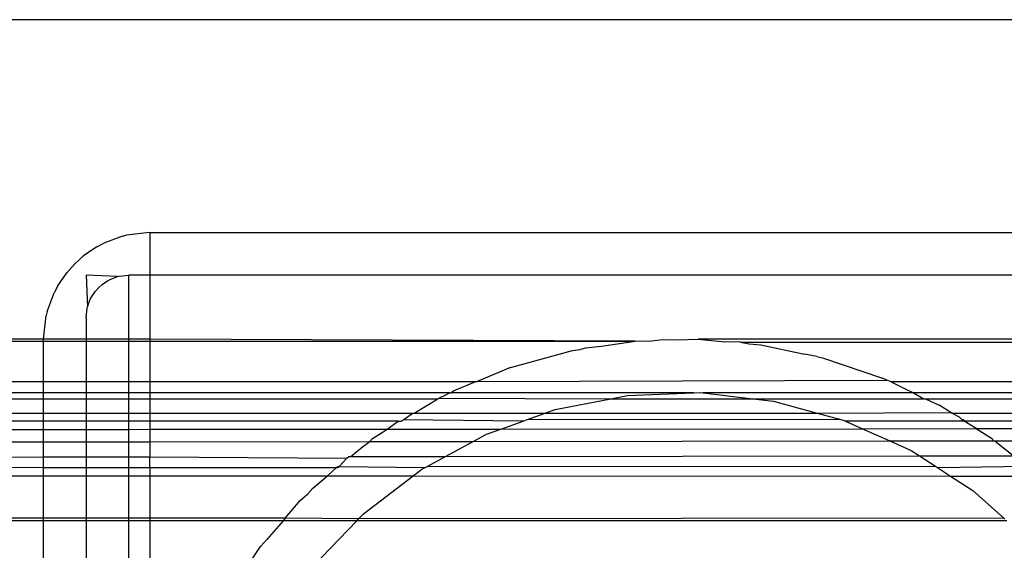
# Model space of a CAD drawing. Extents: x -57 to 63, y -24 to 15.
# Drawn here: x -53 to -52, y 14 to 15 of the extents above; entities that cross this region are included whole.
import ezdxf

# ---------------------------------------------------------------- set-up
doc = ezdxf.new("R2010")
doc.units = 0
doc.header["$MEASUREMENT"] = 0
doc.layers.get('0').update_dxf_attribs({"linetype": 'CONTINUOUS'})

msp = doc.modelspace()

# ---------------------------------------------------------------- linework, layer by layer
for p, q in [((-53.303, 15.081), (-51.553, 15.081)), ((-53.0854, 14.8267), (-53.1073, 14.8186)), ((-53.0854, 14.8267), (-53.0809, 14.8278)), ((-53.053, 14.831), (-53.0809, 14.8278)), ((-53.053, 14.831), (-51.803, 14.831)), ((-53.053, 14.831), (-53.053, 14.781)), ((-53.1155, 14.8142), (-53.131, 14.8037)), ((-53.1155, 14.8142), (-53.1073, 14.8186)), ((-53.1414, 14.7944), (-53.131, 14.8037)), ((-53.1414, 14.7944), (-53.1508, 14.7839)), ((-53.1613, 14.7685), (-53.1508, 14.7839)), ((-53.091, 14.7793), (-53.128, 14.781)), ((-53.128, 14.781), (-53.1263, 14.7439)), ((-53.1092, 14.7701), (-53.103, 14.7743)), ((-53.103, 14.7743), (-53.0997, 14.776)), ((-53.0997, 14.776), (-53.091, 14.7793)), ((-53.091, 14.7793), (-53.0892, 14.7797)), ((-53.0892, 14.7797), (-53.078, 14.781)), ((-53.053, 14.781), (-53.078, 14.781)), ((-53.078, 14.706), (-53.078, 14.781)), ((-51.803, 14.781), (-53.053, 14.781)), ((-53.053, 14.781), (-53.053, 14.706)), ((-53.1613, 14.7685), (-53.1657, 14.7602)), ((-53.1171, 14.7621), (-53.1134, 14.7663)), ((-53.1134, 14.7663), (-53.1092, 14.7701)), ((-53.1738, 14.7383), (-53.1657, 14.7602)), ((-53.1263, 14.7439), (-53.1231, 14.7527)), ((-53.1231, 14.7527), (-53.1213, 14.756)), ((-53.1213, 14.756), (-53.1171, 14.7621)), ((-53.128, 14.731), (-53.1268, 14.7421)), ((-53.1268, 14.7421), (-53.1263, 14.7439)), ((-53.178, 14.706), (-53.1749, 14.7338)), ((-53.1738, 14.7383), (-53.1749, 14.7338)), ((-53.128, 14.731), (-53.128, 14.706)), ((-57.023, 14.7049), (-52.4835, 14.7035)), ((-53.178, 14.706), (-53.428, 14.706)), ((-53.128, 14.706), (-53.178, 14.706)), ((-53.178, 14.656), (-53.178, 14.706)), ((-53.078, 14.706), (-53.128, 14.706)), ((-53.128, 14.706), (-53.128, 14.656)), ((-53.053, 14.706), (-53.078, 14.706)), ((-53.078, 14.656), (-53.078, 14.706)), ((-52.4835, 14.7035), (-53.053, 14.706)), ((-53.053, 14.706), (-53.053, 14.656)), ((-52.4643, 14.7041), (-52.4509, 14.7056)), ((-52.4509, 14.7056), (-52.4345, 14.705)), ((-52.4345, 14.705), (-52.4095, 14.7057)), ((-51.803, 14.706), (-52.4095, 14.7057)), ((-52.4095, 14.7057), (-52.3781, 14.7029)), ((-52.5568, 14.6926), (-52.5481, 14.6939)), ((-52.5481, 14.6939), (-52.5416, 14.6956)), ((-52.5416, 14.6956), (-52.5228, 14.6976)), ((-52.5228, 14.6976), (-52.4835, 14.7035)), ((-52.4835, 14.7035), (-52.4643, 14.7041)), ((-52.3597, 14.7022), (-52.3781, 14.7029)), ((-52.3597, 14.7022), (2.8915, 14.7035)), ((-52.3597, 14.7022), (-52.3496, 14.7003)), ((-52.3496, 14.7003), (-52.3358, 14.6991)), ((-52.3358, 14.6991), (-52.2846, 14.6884)), ((-52.6282, 14.673), (-52.5568, 14.6926)), ((-52.27, 14.6856), (-52.2846, 14.6884)), ((-52.27, 14.6856), (-52.2671, 14.6847)), ((-52.2671, 14.6847), (-52.2633, 14.6839)), ((-52.2633, 14.6839), (-52.1931, 14.6601)), ((-52.6298, 14.6725), (-52.6687, 14.656)), ((-52.6298, 14.6725), (-52.6282, 14.673)), ((-52.1879, 14.6577), (-52.1931, 14.6601)), ((-53.428, 14.656), (-53.178, 14.656)), ((-53.178, 14.656), (-53.128, 14.656)), ((-53.178, 14.6427), (-53.178, 14.656)), ((-53.128, 14.656), (-53.078, 14.656)), ((-53.128, 14.656), (-53.128, 14.6427)), ((-53.078, 14.656), (-53.053, 14.656)), ((-53.078, 14.6427), (-53.078, 14.656)), ((-53.053, 14.656), (-52.6703, 14.656)), ((-53.053, 14.656), (-53.053, 14.6427)), ((-52.6968, 14.6452), (-52.6703, 14.656)), ((-52.6703, 14.656), (-52.6687, 14.656)), ((-52.6687, 14.656), (-52.1879, 14.6577)), ((-52.1836, 14.6562), (-52.1879, 14.6577)), ((-52.1836, 14.6562), (-52.1681, 14.6482)), ((-52.1836, 14.6562), (-51.803, 14.656)), ((-52.1681, 14.6482), (-52.1566, 14.6427)), ((-53.178, 14.6427), (-53.428, 14.6427)), ((-53.428, 14.636), (-53.178, 14.636)), ((-53.128, 14.6427), (-53.178, 14.6427)), ((-53.178, 14.636), (-53.178, 14.6427)), ((-53.178, 14.636), (-53.128, 14.636)), ((-53.178, 14.619), (-53.178, 14.636)), ((-53.078, 14.6427), (-53.128, 14.6427)), ((-53.128, 14.6427), (-53.128, 14.636)), ((-53.128, 14.636), (-53.078, 14.636)), ((-53.128, 14.636), (-53.128, 14.619)), ((-53.053, 14.6427), (-53.078, 14.6427)), ((-53.078, 14.636), (-53.078, 14.6427)), ((-53.078, 14.636), (-53.053, 14.636)), ((-53.078, 14.619), (-53.078, 14.636)), ((-52.7013, 14.6427), (-53.053, 14.6427)), ((-53.053, 14.6427), (-53.053, 14.636)), ((-53.053, 14.636), (-52.7152, 14.636)), ((-53.053, 14.636), (-53.053, 14.619)), ((-52.7429, 14.619), (-52.7152, 14.636)), ((-52.7152, 14.636), (-52.7138, 14.6368)), ((-52.7138, 14.6368), (-52.7063, 14.64)), ((-52.7138, 14.6368), (-52.5121, 14.636)), ((-52.7063, 14.64), (-52.7013, 14.6427)), ((-52.7013, 14.6427), (-52.6999, 14.6427)), ((-52.6999, 14.6427), (-52.6968, 14.6452)), ((-52.415, 14.6427), (-52.6999, 14.6427)), ((-52.5771, 14.6234), (-52.5121, 14.636)), ((-52.5121, 14.636), (-52.4925, 14.6398)), ((-52.5121, 14.636), (-52.3451, 14.636)), ((-52.4925, 14.6398), (-52.415, 14.6427)), ((-52.415, 14.6427), (-52.4065, 14.6431)), ((-52.4065, 14.6431), (-52.4037, 14.6427)), ((-52.4037, 14.6427), (-52.3451, 14.636)), ((-52.1566, 14.6427), (-52.4037, 14.6427)), ((-52.3451, 14.636), (-52.3209, 14.6332)), ((-52.3451, 14.636), (-52.1443, 14.636)), ((-52.1566, 14.6427), (-52.1443, 14.636)), ((-51.803, 14.6427), (-52.1566, 14.6427)), ((-52.1443, 14.636), (-52.1424, 14.636)), ((-52.1424, 14.636), (-52.1263, 14.6283)), ((-52.1424, 14.636), (-51.803, 14.636)), ((-52.3209, 14.6332), (-52.2696, 14.6191)), ((-52.1128, 14.6198), (-52.1263, 14.6283)), ((-53.428, 14.619), (-53.178, 14.619)), ((-53.178, 14.619), (-53.128, 14.619)), ((-53.178, 14.6098), (-53.178, 14.619)), ((-53.128, 14.619), (-53.078, 14.619)), ((-53.128, 14.619), (-53.128, 14.6098)), ((-53.078, 14.619), (-53.053, 14.619)), ((-53.078, 14.6098), (-53.078, 14.619)), ((-53.053, 14.619), (-52.7443, 14.619)), ((-53.053, 14.619), (-53.053, 14.6098)), ((-52.7559, 14.6112), (-52.7443, 14.619)), ((-52.7443, 14.619), (-52.7429, 14.619)), ((-52.7429, 14.619), (-52.5891, 14.6191)), ((-52.6109, 14.6112), (-52.5891, 14.6191)), ((-52.5891, 14.6191), (-52.5771, 14.6234)), ((-52.5891, 14.6191), (-52.2696, 14.6191)), ((-52.2696, 14.6191), (-52.1128, 14.6198)), ((-52.2696, 14.6191), (-52.2418, 14.6114)), ((-52.1117, 14.6191), (-52.1128, 14.6198)), ((-52.1025, 14.6145), (-52.1117, 14.6191)), ((-52.1117, 14.6191), (-51.803, 14.6191)), ((-52.1025, 14.6145), (-52.0997, 14.6115)), ((-53.178, 14.6098), (-53.428, 14.6098)), ((-53.128, 14.6098), (-53.178, 14.6098)), ((-53.178, 14.6), (-53.178, 14.6098)), ((-53.078, 14.6098), (-53.128, 14.6098)), ((-53.128, 14.6098), (-53.128, 14.6)), ((-53.053, 14.6098), (-53.078, 14.6098)), ((-53.078, 14.6), (-53.078, 14.6098)), ((-52.7617, 14.6095), (-53.053, 14.6098)), ((-53.053, 14.6098), (-53.053, 14.6001)), ((-52.7745, 14.6003), (-52.7617, 14.6095)), ((-52.7617, 14.6095), (-52.7581, 14.6098)), ((-52.7581, 14.6098), (-52.7559, 14.6112)), ((-52.615, 14.6098), (-52.7559, 14.6112)), ((-52.641, 14.6004), (-52.615, 14.6098)), ((-52.641, 14.6004), (-52.2165, 14.6008)), ((-52.615, 14.6098), (-52.6109, 14.6112)), ((-52.2418, 14.6114), (-52.6109, 14.6112)), ((-52.2418, 14.6114), (-52.2379, 14.6104)), ((-52.2379, 14.6104), (-52.2366, 14.6098)), ((-52.2366, 14.6098), (-52.2165, 14.6008)), ((-52.0969, 14.6098), (-52.2366, 14.6098)), ((-52.2165, 14.6008), (-52.0828, 14.6009)), ((-52.2165, 14.6008), (-52.1844, 14.5864)), ((-52.0997, 14.6115), (-52.0983, 14.6115)), ((-52.0983, 14.6115), (-52.0969, 14.6098)), ((-51.803, 14.6098), (-52.0969, 14.6098)), ((-52.0828, 14.6009), (-52.0969, 14.6098)), ((-52.0828, 14.6009), (-51.803, 14.6011)), ((-52.0828, 14.6009), (-52.0637, 14.5888)), ((-53.428, 14.5998), (-53.178, 14.6)), ((-53.178, 14.6), (-53.128, 14.6)), ((-53.178, 14.5854), (-53.178, 14.6)), ((-53.128, 14.6), (-53.078, 14.6)), ((-53.128, 14.6), (-53.128, 14.5854)), ((-53.078, 14.6), (-53.053, 14.6001)), ((-53.078, 14.5855), (-53.078, 14.6)), ((-53.053, 14.6001), (-52.7745, 14.6003)), ((-53.053, 14.6001), (-53.053, 14.5855)), ((-52.7947, 14.5858), (-52.7917, 14.5893)), ((-52.7917, 14.5893), (-52.7791, 14.597)), ((-52.7791, 14.597), (-52.7745, 14.6003)), ((-52.7745, 14.6003), (-52.641, 14.6004)), ((-52.6735, 14.5859), (-52.6581, 14.5943)), ((-52.6581, 14.5943), (-52.641, 14.6004)), ((-53.428, 14.5851), (-53.178, 14.5854)), ((-53.178, 14.5854), (-53.128, 14.5854)), ((-53.178, 14.5676), (-53.178, 14.5854)), ((-53.128, 14.5854), (-53.078, 14.5855)), ((-53.128, 14.5854), (-53.128, 14.5676)), ((-53.078, 14.5855), (-53.053, 14.5855)), ((-53.078, 14.5677), (-53.078, 14.5855)), ((-53.053, 14.5855), (-52.7947, 14.5858)), ((-53.053, 14.5855), (-53.053, 14.5677)), ((-52.8172, 14.568), (-52.8035, 14.5795)), ((-52.8035, 14.5795), (-52.7947, 14.5858)), ((-52.7947, 14.5858), (-52.6735, 14.5859)), ((-52.7061, 14.5681), (-52.6735, 14.5859)), ((-52.6735, 14.5859), (-52.1844, 14.5864)), ((-52.1844, 14.5864), (-52.0634, 14.5865)), ((-52.1844, 14.5864), (-52.1593, 14.5751)), ((-52.0637, 14.5888), (-52.0634, 14.5865)), ((-52.0634, 14.5865), (-52.0609, 14.5865)), ((-52.0609, 14.5865), (-51.803, 14.5868)), ((-52.0609, 14.5865), (-52.0392, 14.5689)), ((-53.428, 14.5673), (-53.178, 14.5676)), ((-53.178, 14.5676), (-53.128, 14.5676)), ((-53.178, 14.5552), (-53.178, 14.5676)), ((-53.128, 14.5676), (-53.078, 14.5677)), ((-53.128, 14.5676), (-53.128, 14.5552)), ((-53.078, 14.5677), (-53.053, 14.5677)), ((-53.078, 14.5552), (-53.078, 14.5677)), ((-53.053, 14.5677), (-52.8218, 14.5663)), ((-53.053, 14.5552), (-53.053, 14.5677)), ((-52.831, 14.5565), (-52.8218, 14.5663)), ((-52.8218, 14.5663), (-52.8195, 14.568)), ((-52.8195, 14.568), (-52.8172, 14.568)), ((-52.8172, 14.568), (-52.7061, 14.5681)), ((-52.7275, 14.5565), (-52.7061, 14.5681)), ((-52.7061, 14.5681), (-52.1496, 14.5688)), ((-52.1593, 14.5751), (-52.1496, 14.5688)), ((-52.1496, 14.5688), (-52.0392, 14.5689)), ((-52.1496, 14.5688), (-52.1307, 14.5566)), ((-53.428, 14.5565), (-53.178, 14.5552)), ((-53.178, 14.5552), (-53.128, 14.5552)), ((-53.178, 14.5456), (-53.178, 14.5552)), ((-53.128, 14.5552), (-53.078, 14.5552)), ((-53.128, 14.5552), (-53.128, 14.5456)), ((-53.078, 14.5552), (-53.053, 14.5552)), ((-53.078, 14.5455), (-53.078, 14.5552)), ((-53.053, 14.5552), (-52.834, 14.5552)), ((-53.053, 14.5552), (-53.053, 14.5455)), ((-52.8446, 14.5455), (-52.834, 14.5552)), ((-52.834, 14.5552), (-52.8325, 14.5565)), ((-52.834, 14.5552), (-52.8327, 14.5552)), ((-52.8327, 14.5552), (-52.831, 14.5565)), ((-52.8325, 14.5565), (-52.831, 14.5565)), ((-52.831, 14.5565), (-52.73, 14.5552)), ((-52.7338, 14.5531), (-52.73, 14.5552)), ((-52.73, 14.5552), (-52.7275, 14.5565)), ((-52.7275, 14.5565), (-52.1307, 14.5566)), ((-52.1307, 14.5566), (-52.1284, 14.5551)), ((-52.1284, 14.5551), (-52.024, 14.5566)), ((-52.1284, 14.5551), (-52.1131, 14.5452)), ((-53.428, 14.5457), (-53.178, 14.5456)), ((-53.178, 14.5456), (-53.128, 14.5456)), ((-53.178, 14.4958), (-53.178, 14.5456)), ((-53.128, 14.5456), (-53.078, 14.5455)), ((-53.128, 14.5456), (-53.128, 14.4958)), ((-53.078, 14.5455), (-53.053, 14.5455)), ((-53.078, 14.4958), (-53.078, 14.5455)), ((-53.053, 14.5455), (-52.8446, 14.5455)), ((-53.053, 14.5455), (-53.053, 14.4958)), ((-52.8618, 14.5309), (-52.8473, 14.543)), ((-52.8473, 14.543), (-52.8446, 14.5455)), ((-52.8446, 14.5455), (-52.7439, 14.5454)), ((-52.8023, 14.5009), (-52.7439, 14.5454)), ((-52.7439, 14.5454), (-52.7338, 14.5531)), ((-52.7439, 14.5454), (-52.1131, 14.5452)), ((-52.1131, 14.5452), (-52.087, 14.5283)), ((-52.1131, 14.5452), (-52.0114, 14.5451)), ((-52.8765, 14.5163), (-52.8678, 14.5243)), ((-52.8678, 14.5243), (-52.8618, 14.5309)), ((-52.087, 14.5283), (-52.0505, 14.4958)), ((-52.8942, 14.4958), (-52.8765, 14.5163)), ((-52.8082, 14.4948), (-52.8023, 14.5009)), ((-53.178, 14.4958), (-53.428, 14.4958)), ((-53.178, 14.4927), (-53.428, 14.4927)), ((-53.128, 14.4958), (-53.178, 14.4958)), ((-53.178, 14.4927), (-53.178, 14.4958)), ((-53.128, 14.4927), (-53.178, 14.4927)), ((-53.178, 14.3952), (-53.178, 14.4927)), ((-53.078, 14.4958), (-53.128, 14.4958)), ((-53.128, 14.4958), (-53.128, 14.4927)), ((-53.078, 14.4927), (-53.128, 14.4927)), ((-53.128, 14.4927), (-53.128, 14.3952)), ((-53.053, 14.4958), (-53.078, 14.4958)), ((-53.078, 14.4927), (-53.078, 14.4958)), ((-53.053, 14.4927), (-53.078, 14.4927)), ((-53.078, 14.3952), (-53.078, 14.4927)), ((-52.8942, 14.4958), (-53.053, 14.4958)), ((-53.053, 14.4958), (-53.053, 14.4927)), ((-52.8968, 14.4927), (-53.053, 14.4927)), ((-53.053, 14.4927), (-53.053, 14.3952)), ((-52.8968, 14.4927), (-52.916, 14.4705)), ((-52.8942, 14.4958), (-52.8968, 14.4927)), ((-52.8102, 14.4927), (-52.8968, 14.4927)), ((-52.8082, 14.4948), (-52.8942, 14.4958)), ((-52.862, 14.4389), (-52.8102, 14.4927)), ((-52.8102, 14.4927), (-52.8082, 14.4948)), ((-52.0471, 14.4927), (-52.8102, 14.4927)), ((-52.0505, 14.4958), (-52.8082, 14.4948)), ((-52.0505, 14.4958), (-52.0494, 14.4948)), ((-52.9236, 14.4617), (-52.9227, 14.463)), ((-52.916, 14.4705), (-52.9227, 14.463)), ((-52.9662, 14.3988), (-52.9248, 14.4602)), ((-52.9248, 14.4602), (-52.9236, 14.4617))]:
    msp.add_line(p, q)

doc.saveas('drawing.dxf')
